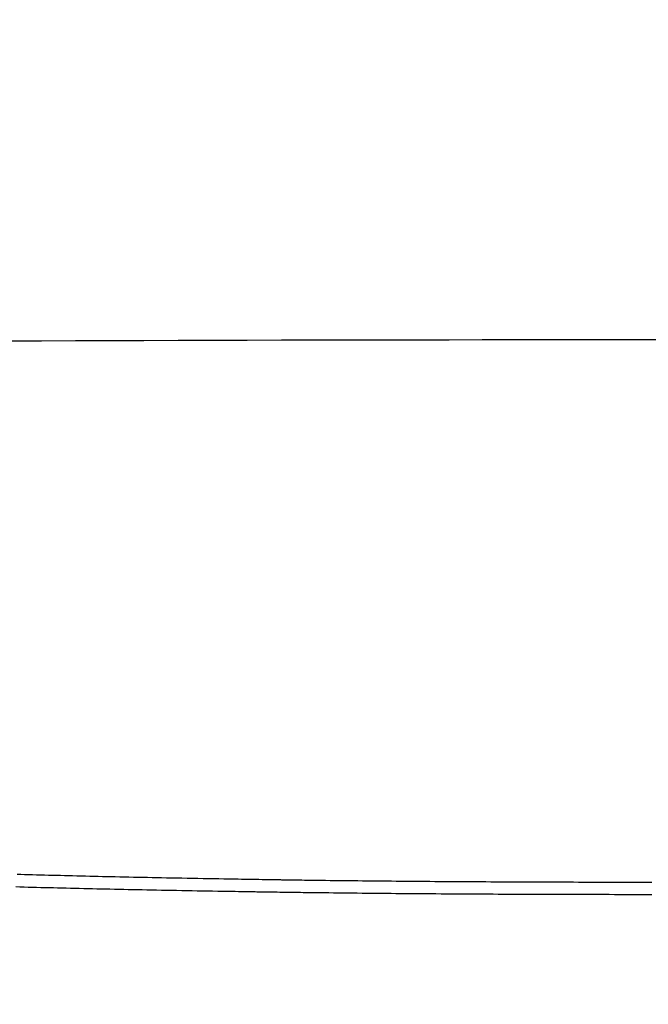
# Model space of a CAD drawing. Extents: x 1 to 2005, y 10 to 2810.
# Drawn here: x 1500 to 1618, y 925 to 1110 of the extents above; entities that cross this region are included whole.
import ezdxf

# ---------------------------------------------------------------- set-up
doc = ezdxf.new("R2010")
doc.units = 0
doc.layers.get('0').update_dxf_attribs({"linetype": 'CONTINUOUS'})
doc.layers.get('DEFPOINTS').update_dxf_attribs({"linetype": 'CONTINUOUS'})
doc.layers.add('タンク', color=7, linetype='CONTINUOUS')
doc.layers.add('便器', color=7, linetype='CONTINUOUS')
doc.styles.add('EXCADDIM1', font='monotxt', dxfattribs={"width": 0.84, "bigfont": 'extfont'})
doc.styles.get("Standard").update_dxf_attribs({"font": 'monotxt', "bigfont": 'extfont'})
doc.dimstyles.new('ISO-25', dxfattribs={"dimtxt": 2.5, "dimasz": 2.5, "dimexe": 1.25, "dimexo": 0.625, "dimtad": 1, "dimtxsty": 'STANDARD', "dimcen": 2.5, "dimazin": 3, "dimtfac": 1, "dimtmove": 0, "dimatfit": 3})

# ---------------------------------------------------------------- blocks, each defined once
blk = doc.blocks.new('EX_NORM')
at = {"color": 0, "linetype": 'CONTINUOUS'}
for q in [(-1, 0.1667), (-1, 0), (-1, -0.1667)]:
    blk.add_line((0, 0), q, dxfattribs=at)
blk = doc.blocks.new('*D30')
at = {"layer": 'DEFPOINTS', "color": 0}
for p in [(1818.5, 1405.01), (1417.51, 925.07), (1818.5, 925.03)]:
    blk.add_point(p, dxfattribs=at)
at = {"layer": 'タンク', "color": 3, "linetype": 'CONTINUOUS'}
for p, q in [((1417.51, 1011.71), (1417.51, 1415.01)), ((1818.5, 1011.67), (1818.5, 1415.01)), ((1447.51, 1405.01), (1788.5, 1405.01))]:
    blk.add_line(p, q, dxfattribs=at)
at = {"layer": 'タンク', "color": 3, "xscale": 30, "yscale": 30, "zscale": 30, "rotation": 180}
blk.add_blockref('EX_NORM', (1417.51, 1405.01), dxfattribs=at)
at = {"layer": 'タンク', "color": 3, "xscale": 30, "yscale": 30, "zscale": 30}
blk.add_blockref('EX_NORM', (1818.5, 1405.01), dxfattribs=at)
at = {"layer": 'タンク', "color": 2, "insert": (1618.01, 1428.51), "char_height": 40, "attachment_point": 5, "style": 'EXCADDIM1'}
blk.add_mtext('400', dxfattribs=at)

msp = doc.modelspace()

# ---------------------------------------------------------------- linework, layer by layer
at = {"layer": '便器', "color": 6, "linetype": 'CONTINUOUS', "flags": 128}
for points in [[(1497.7118, 1049.6923), (1504.0268, 1049.7203), (1510.3974, 1049.7463), (1516.8109, 1049.7704), (1523.2548, 1049.7926), (1529.7165, 1049.8131), (1536.1833, 1049.832), (1542.6427, 1049.8492), (1549.0821, 1049.8649), (1555.4888, 1049.8791), (1561.8503, 1049.8919), (1568.1566, 1049.9035), (1574.4095, 1049.9137), (1580.6133, 1049.9226), (1586.7725, 1049.9302), (1592.8913, 1049.9365), (1598.9742, 1049.9415), (1605.0255, 1049.9452), (1611.0497, 1049.9475), (1617.051, 1049.9486), (1623.0339, 1049.9484)], [(1499.438, 949.489), (1500.147, 949.4684), (1500.8556, 949.4481), (1501.6037, 949.4269), (1502.3514, 949.406), (1503.0988, 949.3854), (1503.8458, 949.365), (1504.5927, 949.3448), (1505.3395, 949.3249), (1506.0862, 949.3052), (1506.8329, 949.2857), (1507.5798, 949.2665), (1508.3269, 949.2474), (1509.0742, 949.2286), (1509.8737, 949.2087), (1510.6736, 949.189), (1511.4738, 949.1695), (1512.2743, 949.1502), (1513.0752, 949.1312), (1513.8763, 949.1123), (1514.6777, 949.0937), (1515.4794, 949.0753), (1516.2813, 949.057), (1517.0833, 949.039), (1517.8856, 949.0212), (1518.7404, 949.0024), (1519.5963, 948.9838), (1520.4541, 948.9654), (1521.3148, 948.9471), (1522.1791, 948.929), (1523.048, 948.911), (1523.9223, 948.8931), (1524.8029, 948.8752), (1525.6907, 948.8574), (1526.5866, 948.8396), (1527.4914, 948.8219), (1528.4565, 948.8031), (1529.4305, 948.7844), (1530.4117, 948.7657), (1531.3981, 948.7471), (1532.3877, 948.7287), (1533.3787, 948.7105), (1534.3691, 948.6925), (1535.357, 948.6747), (1536.3405, 948.6573), (1537.3176, 948.6403), (1538.2866, 948.6236), (1538.9616, 948.6121), (1539.6318, 948.6009), (1540.2976, 948.5898), (1540.9591, 948.5789), (1541.6167, 948.5681), (1542.2707, 948.5574), (1542.9212, 948.5469), (1543.5687, 948.5365), (1544.2133, 948.5262), (1544.8553, 948.5159), (1545.4949, 948.5057), (1545.813, 948.5006), (1546.1254, 948.4956), (1546.4269, 948.4908), (1546.7123, 948.4862), (1546.9765, 948.482), (1547.2143, 948.4782), (1547.4204, 948.4749), (1547.5898, 948.4722), (1547.7172, 948.4701), (1547.7974, 948.4688), (1547.8253, 948.4684)], [(1547.8253, 948.4684), (1547.8468, 948.4681), (1547.9086, 948.4672), (1548.0066, 948.4657), (1548.1366, 948.4638), (1548.2946, 948.4615), (1548.4765, 948.4589), (1548.6782, 948.4559), (1548.8955, 948.4527), (1549.1245, 948.4494), (1549.3609, 948.4459), (1549.6007, 948.4424), (1550.0796, 948.4354), (1550.5564, 948.4284), (1551.0318, 948.4214), (1551.5067, 948.4146), (1551.9818, 948.4077), (1552.4578, 948.4009), (1552.9355, 948.3941), (1553.4157, 948.3874), (1553.8992, 948.3807), (1554.3867, 948.374), (1554.879, 948.3674), (1555.7046, 948.3566), (1556.5432, 948.3459), (1557.3927, 948.3353), (1558.251, 948.3248), (1559.116, 948.3145), (1559.9854, 948.3044), (1560.8573, 948.2945), (1561.7293, 948.2848), (1562.5995, 948.2753), (1563.4657, 948.266), (1564.3256, 948.2569), (1565.2459, 948.2474), (1566.1574, 948.2382), (1567.0613, 948.2292), (1567.9584, 948.2205), (1568.8499, 948.2121), (1569.7366, 948.2039), (1570.6196, 948.1959), (1571.5, 948.1881), (1572.3786, 948.1806), (1573.2564, 948.1732), (1574.1346, 948.166), (1575.0802, 948.1584), (1576.027, 948.1511), (1576.9748, 948.1439), (1577.9234, 948.1369), (1578.8725, 948.1301), (1579.8219, 948.1235), (1580.7713, 948.1171), (1581.7205, 948.1108), (1582.6693, 948.1048), (1583.6174, 948.0989), (1584.5646, 948.0932), (1585.5319, 948.0876), (1586.498, 948.0821), (1587.4632, 948.0769), (1588.4275, 948.0718), (1589.391, 948.0669), (1590.3539, 948.0622), (1591.3161, 948.0576), (1592.2779, 948.0533), (1593.2394, 948.0491), (1594.2005, 948.045), (1595.1615, 948.0412), (1596.1362, 948.0374), (1597.1108, 948.0338), (1598.0853, 948.0304), (1599.0599, 948.0272), (1600.0344, 948.0241), (1601.0088, 948.0212), (1601.9833, 948.0185), (1602.9577, 948.0159), (1603.9321, 948.0135), (1604.9066, 948.0113), (1605.881, 948.0092), (1606.8634, 948.0073), (1607.8459, 948.0056), (1608.8283, 948.004), (1609.8108, 948.0025), (1610.7933, 948.0013), (1611.7758, 948.0002), (1612.7584, 947.9992), (1613.741, 947.9985), (1614.7236, 947.9978), (1615.7063, 947.9974), (1616.6891, 947.9971), (1617.6737, 947.997), (1618.6584, 947.997)], [(1546.4768, 946.1008), (1546.4494, 946.1013), (1546.3705, 946.1025), (1546.2453, 946.1045), (1546.0789, 946.1071), (1545.8763, 946.1103), (1545.6426, 946.114), (1545.383, 946.1181), (1545.1025, 946.1225), (1544.8062, 946.1272), (1544.4993, 946.1321), (1544.1868, 946.137), (1543.5583, 946.1469), (1542.9276, 946.1569), (1542.2945, 946.167), (1541.6588, 946.1771), (1541.0201, 946.1873), (1540.3783, 946.1976), (1539.7331, 946.208), (1539.0842, 946.2186), (1538.4315, 946.2293), (1537.7747, 946.2402), (1537.1135, 946.2513), (1536.1633, 946.2674), (1535.2056, 946.2839), (1534.242, 946.3007), (1533.2744, 946.3178), (1532.3044, 946.3352), (1531.3338, 946.3527), (1530.3645, 946.3705), (1529.398, 946.3884), (1528.4362, 946.4064), (1527.4809, 946.4244), (1526.5337, 946.4425), (1525.6265, 946.46), (1524.7278, 946.4775), (1523.8367, 946.4951), (1522.9524, 946.5127), (1522.0741, 946.5303), (1521.2009, 946.5481), (1520.332, 946.566), (1519.4666, 946.584), (1518.6038, 946.6021), (1517.7429, 946.6205), (1516.8829, 946.639), (1516.0598, 946.6569), (1515.2368, 946.675), (1514.4138, 946.6934), (1513.5907, 946.7119), (1512.7676, 946.7307), (1511.9443, 946.7497), (1511.1209, 946.7689), (1510.2972, 946.7884), (1509.4731, 946.808), (1508.6487, 946.828), (1507.8239, 946.8482), (1507.0383, 946.8676), (1506.2524, 946.8873), (1505.4662, 946.9072), (1504.6799, 946.9273), (1503.8934, 946.9477), (1503.107, 946.9684), (1502.3206, 946.9893), (1501.5345, 947.0104), (1500.7486, 947.0318), (1499.963, 947.0535), (1499.1779, 947.0754)], [(1618.6711, 945.6294), (1617.6675, 945.6293), (1616.6639, 945.6295), (1615.6623, 945.6298), (1614.6607, 945.6302), (1613.6592, 945.6308), (1612.6577, 945.6316), (1611.6562, 945.6325), (1610.6548, 945.6336), (1609.6534, 945.6349), (1608.6521, 945.6363), (1607.6507, 945.6379), (1606.6494, 945.6397), (1605.6481, 945.6416), (1604.6549, 945.6437), (1603.6618, 945.6459), (1602.6686, 945.6483), (1601.6754, 945.6509), (1600.6823, 945.6536), (1599.6891, 945.6565), (1598.6958, 945.6596), (1597.7026, 945.6628), (1596.7093, 945.6662), (1595.7159, 945.6698), (1594.7226, 945.6735), (1593.7431, 945.6774), (1592.7634, 945.6814), (1591.7835, 945.6856), (1590.8032, 945.69), (1589.8225, 945.6945), (1588.8411, 945.6993), (1587.8591, 945.7042), (1586.8762, 945.7093), (1585.8925, 945.7145), (1584.9078, 945.72), (1583.9219, 945.7256), (1582.9565, 945.7313), (1581.9902, 945.7372), (1581.0232, 945.7432), (1580.0557, 945.7495), (1579.0881, 945.7559), (1578.1205, 945.7625), (1577.1531, 945.7693), (1576.1863, 945.7763), (1575.2203, 945.7835), (1574.2553, 945.7908), (1573.2915, 945.7984), (1572.3965, 945.8056), (1571.5018, 945.813), (1570.6063, 945.8205), (1569.7091, 945.8283), (1568.8091, 945.8363), (1567.9053, 945.8445), (1566.9967, 945.8529), (1566.0823, 945.8616), (1565.1611, 945.8706), (1564.2321, 945.8798), (1563.2941, 945.8893), (1562.4176, 945.8984), (1561.5348, 945.9077), (1560.648, 945.9172), (1559.7591, 945.9269), (1558.8705, 945.9368), (1557.9844, 945.947), (1557.1028, 945.9572), (1556.228, 945.9677), (1555.3621, 945.9783), (1554.5074, 945.989), (1553.666, 945.9999), (1553.1642, 946.0065), (1552.6674, 946.0131), (1552.1746, 946.0198), (1551.6852, 946.0265), (1551.1983, 946.0333), (1550.7131, 946.0401), (1550.2289, 946.047), (1549.7449, 946.0539), (1549.2603, 946.0608), (1548.7744, 946.0678), (1548.2862, 946.0748), (1548.0419, 946.0783), (1547.8009, 946.0818), (1547.5676, 946.0851), (1547.346, 946.0883), (1547.1405, 946.0913), (1546.9551, 946.0939), (1546.7941, 946.0963), (1546.6615, 946.0982), (1546.5617, 946.0996), (1546.4987, 946.1005), (1546.4768, 946.1008)]]:
    msp.add_lwpolyline(points, dxfattribs=at)

# ---------------------------------------------------------------- dimensions: what is measured, and where the dimension line sits
at = {"layer": 'タンク', "color": 3, "linetype": 'CONTINUOUS'}
dim = msp.add_linear_dim(base=(1818.5, 1405.0149), p1=(1417.514, 925.0697), p2=(1818.5, 925.0299), text='400', dimstyle='ISO-25', override={"dimtxt": 40, "dimasz": 30, "dimexe": 10, "dimexo": 86.642904, "dimgap": 0, "dimtad": 1, "dimjust": 0, "dimtih": 0, "dimtoh": 0, "dimdec": 1, "dimzin": 8, "dimlunit": 2, "dimtxsty": 'EXCADDIM1', "dimblk1": 'EX_NORM', "dimblk2": 'EX_NORM', "dimsah": 1, "dimse1": 0, "dimse2": 0, "dimclrd": 3, "dimclre": 3, "dimclrt": 2, "dimtmove": 2}, dxfattribs=at)
dim.commit()
dim.dimension.update_dxf_attribs({"geometry": '*D30', "text_midpoint": (1618.007, 1428.5149), "dimtype": 160})

doc.saveas('drawing.dxf')
